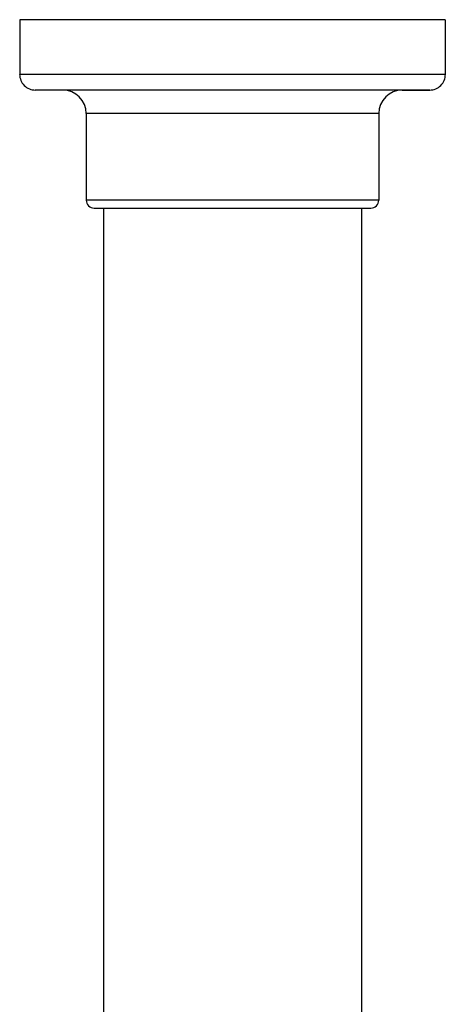
# Model space of a CAD drawing. Units: millimetres. Extents: x -515 to 515, y -143 to 517.
# Drawn here: x -437 to -383, y 392 to 517 of the extents above; entities that cross this region are included whole.
import ezdxf

# ---------------------------------------------------------------- set-up
doc = ezdxf.new("R2010")
doc.units = ezdxf.units.MM
doc.header["$LTSCALE"] = 4

# ---------------------------------------------------------------- blocks, each defined once
blk = doc.blocks.new('1998.C.TET_V2')
for p, q in [((27.02, 0), (-27.02, 0)), ((27.02, 0), (27.02, -6.95)), ((-27.02, 0), (-27.02, -6.95)), ((27.02, -6.95), (-27.02, -6.95)), ((25.04, -8.94), (-25.04, -8.94)), ((-21.56, -8.94), (-25.04, -8.94)), ((21.56, -8.94), (-21.56, -8.94)), ((21.56, -8.94), (25.04, -8.94)), ((18.58, -11.92), (-18.58, -11.92)), ((-18.58, -11.92), (-18.58, -22.95)), ((18.58, -11.92), (18.58, -22.95)), ((18.58, -22.95), (-18.58, -22.95)), ((-17.58, -23.94), (17.58, -23.94)), ((-16.39, -23.94), (-16.39, -158.34)), ((16.39, -23.94), (16.39, -158.34))]:
    blk.add_line(p, q)
for centre, radius, start, end in [((-25.04, -6.95), 1.99, 179.9953, 269.9956), ((25.04, -6.95), 1.99, 270.0051, 0.0054), ((-21.56, -11.92), 2.98, 0.0031, 89.9989), ((21.56, -11.92), 2.98, 90.0017, 179.9976), ((-17.58, -22.95), 0.993, 179.9908, 270.0003), ((17.58, -22.95), 0.993, 270.0003, 0.0099)]:
    blk.add_arc(centre, radius, start, end)

msp = doc.modelspace()

# ---------------------------------------------------------------- block references
msp.add_blockref('1998.C.TET_V2', (-410, 517.25))

doc.saveas('drawing.dxf')
